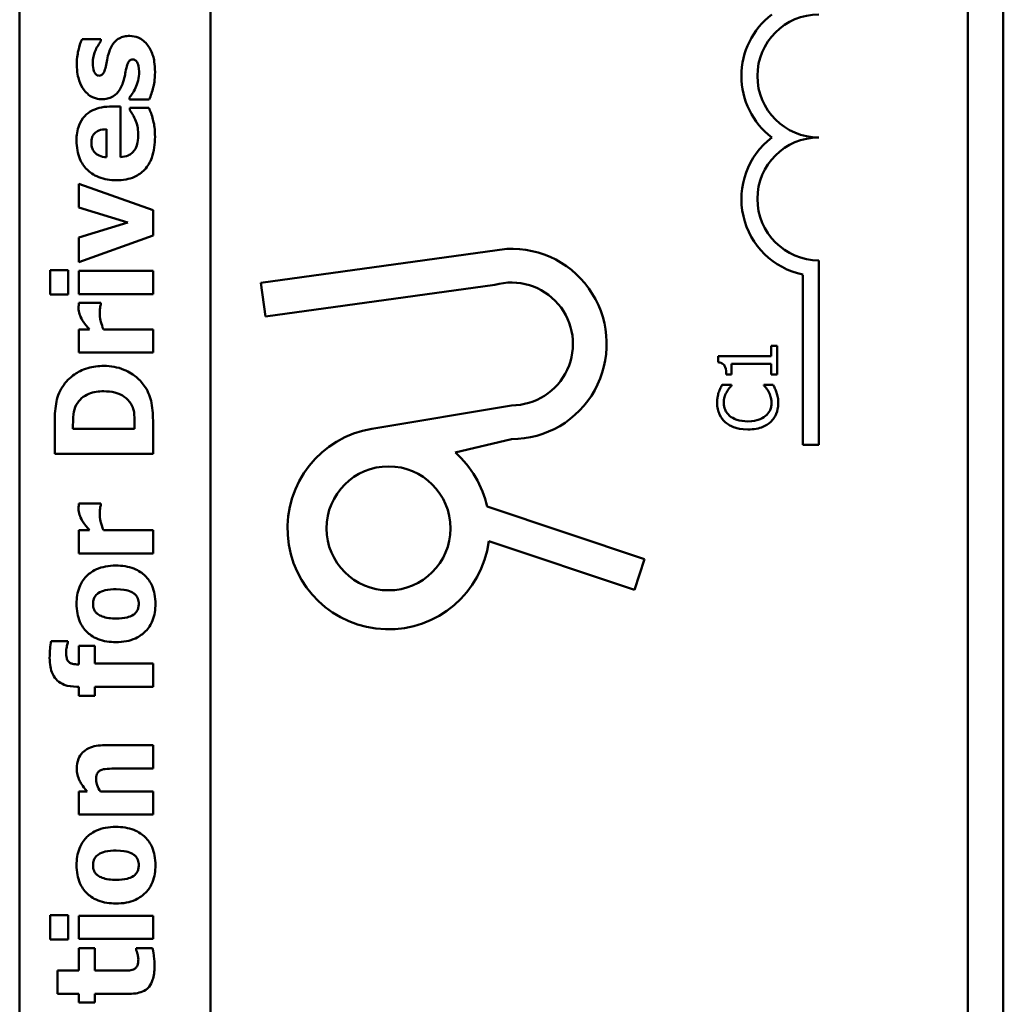
# Model space of a CAD drawing. Units: inches. Extents: x 6 to 258, y 3 to 201.
# Drawn here: x 136 to 137, y 182 to 183 of the extents above; entities that cross this region are included whole.
import ezdxf

# ---------------------------------------------------------------- set-up
doc = ezdxf.new("R2010")
doc.units = ezdxf.units.IN
doc.header["$LTSCALE"] = 12
doc.header["$MEASUREMENT"] = 0
doc.layers.add('Visible (ANSI)', color=7, linetype='Continuous', lineweight=50)

msp = doc.modelspace()

# ---------------------------------------------------------------- linework, layer by layer
at = {"layer": 'Visible (ANSI)'}
for p, q in [((135.8505, 180.4108), (135.8505, 184.3183)), ((136.8505, 184.3183), (136.8505, 179.3783)), ((136.0445, 180.4108), (136.0445, 184.3123)), ((136.8145, 184.3123), (136.8145, 179.3843)), ((135.9331, 183.1356), (135.914, 183.1356)), ((135.9331, 183.1338), (135.9331, 183.1356)), ((135.9622, 183.0763), (135.9622, 183.0744)), ((135.9622, 183.0744), (135.9821, 183.0744)), ((135.9529, 183.0673), (135.9444, 183.0673)), ((135.9529, 183.0157), (135.9529, 183.0673)), ((135.9819, 183.0659), (135.9624, 183.0659)), ((135.9624, 183.0659), (135.9624, 183.0634)), ((135.9387, 183.0441), (135.9387, 183.0156)), ((135.9861, 182.9617), (135.9107, 182.9887)), ((135.9107, 182.9887), (135.9107, 182.9645)), ((135.9107, 182.9645), (135.9605, 182.9493)), ((135.9861, 182.936), (135.9861, 182.9617)), ((135.9605, 182.9493), (135.9107, 182.9339)), ((135.9107, 182.9091), (135.9861, 182.936)), ((135.9107, 182.9339), (135.9107, 182.9091)), ((136.0958, 182.888), (136.3458, 182.9225)), ((136.663, 182.9108), (136.663, 182.7233)), ((135.8999, 182.9009), (135.8816, 182.9009)), ((135.8816, 182.9009), (135.8816, 182.876)), ((135.8999, 182.876), (135.8999, 182.9009)), ((135.9861, 182.9001), (135.9107, 182.9001)), ((135.9107, 182.9001), (135.9107, 182.8766)), ((135.9861, 182.8766), (135.9861, 182.9001)), ((136.6468, 182.7233), (136.6468, 182.8962)), ((136.1005, 182.8538), (136.0958, 182.888)), ((136.3336, 182.886), (136.1005, 182.8538)), ((135.8816, 182.876), (135.8999, 182.876)), ((135.9107, 182.8766), (135.9861, 182.8766)), ((135.9329, 182.8676), (135.9107, 182.8676)), ((135.9329, 182.8657), (135.9329, 182.8676)), ((135.9215, 182.8405), (135.9107, 182.8405)), ((135.9107, 182.8405), (135.9107, 182.817)), ((135.9861, 182.8405), (135.9356, 182.8405)), ((135.9861, 182.817), (135.9861, 182.8405)), ((136.6207, 182.824), (136.6145, 182.824)), ((136.6145, 182.824), (136.6145, 182.8134)), ((136.6207, 182.7948), (136.6207, 182.824)), ((135.9107, 182.817), (135.9861, 182.817)), ((136.6145, 182.8134), (136.5605, 182.8134)), ((136.5605, 182.8134), (136.5605, 182.8072)), ((136.5743, 182.7948), (136.5743, 182.8057)), ((136.5743, 182.8057), (136.6145, 182.8057)), ((136.6145, 182.8057), (136.6145, 182.7948)), ((136.5688, 182.7948), (136.5743, 182.7948)), ((136.6145, 182.7948), (136.6207, 182.7948)), ((136.5743, 182.7843), (136.5646, 182.7843)), ((136.5743, 182.7837), (136.5743, 182.7843)), ((136.6166, 182.7843), (136.607, 182.7843)), ((136.607, 182.7843), (136.607, 182.7837)), ((136.2086, 182.7396), (136.3505, 182.7633)), ((135.8861, 182.7452), (135.8861, 182.7142)), ((135.9861, 182.7142), (135.9861, 182.7455)), ((135.9047, 182.7394), (135.9047, 182.7399)), ((135.9674, 182.7394), (135.9047, 182.7394)), ((135.9674, 182.7399), (135.9674, 182.7394)), ((136.3505, 182.7291), (136.2934, 182.7153)), ((136.663, 182.7233), (136.6468, 182.7233)), ((135.8861, 182.7142), (135.9861, 182.7142)), ((135.9329, 182.6636), (135.9107, 182.6636)), ((135.9329, 182.6617), (135.9329, 182.6636)), ((136.3258, 182.6604), (136.4859, 182.607)), ((135.9215, 182.6364), (135.9107, 182.6364)), ((135.9107, 182.6364), (135.9107, 182.6129)), ((135.9861, 182.6364), (135.9356, 182.6364)), ((135.9861, 182.6129), (135.9861, 182.6364)), ((136.4755, 182.5758), (136.3274, 182.6252)), ((135.9107, 182.6129), (135.9861, 182.6129)), ((136.4859, 182.607), (136.4755, 182.5758)), ((135.8994, 182.5237), (135.8824, 182.5237)), ((135.8994, 182.5219), (135.8994, 182.5237)), ((135.927, 182.5187), (135.9107, 182.5187)), ((135.9107, 182.5187), (135.9107, 182.5)), ((135.927, 182.5008), (135.927, 182.5187)), ((135.9107, 182.5), (135.9101, 182.5)), ((135.9861, 182.5008), (135.927, 182.5008)), ((135.9861, 182.4773), (135.9861, 182.5008)), ((135.9086, 182.4773), (135.9107, 182.4773)), ((135.9107, 182.4773), (135.9107, 182.4679)), ((135.927, 182.4679), (135.927, 182.4773)), ((135.927, 182.4773), (135.9861, 182.4773)), ((135.9107, 182.4679), (135.927, 182.4679)), ((135.9861, 182.4178), (135.937, 182.4178)), ((135.9861, 182.3941), (135.9861, 182.4178)), ((135.9487, 182.3941), (135.9861, 182.3941)), ((135.919, 182.3707), (135.9107, 182.3707)), ((135.9107, 182.3707), (135.9107, 182.3472)), ((135.9861, 182.3707), (135.9327, 182.3707)), ((135.9861, 182.3472), (135.9861, 182.3707)), ((135.9107, 182.3472), (135.9861, 182.3472)), ((135.8999, 182.2451), (135.8816, 182.2451)), ((135.8816, 182.2451), (135.8816, 182.2202)), ((135.8999, 182.2202), (135.8999, 182.2451)), ((135.9861, 182.2444), (135.9107, 182.2444)), ((135.9107, 182.2444), (135.9107, 182.2209)), ((135.9861, 182.2209), (135.9861, 182.2444)), ((135.8816, 182.2202), (135.8999, 182.2202)), ((135.9107, 182.2209), (135.9861, 182.2209)), ((135.927, 182.2113), (135.9107, 182.2113)), ((135.9107, 182.2113), (135.9107, 182.1886)), ((135.927, 182.1886), (135.927, 182.2113)), ((135.9855, 182.2113), (135.9689, 182.2113)), ((135.9689, 182.2113), (135.9689, 182.2093)), ((135.9107, 182.1886), (135.8891, 182.1886)), ((135.8891, 182.1886), (135.8891, 182.1651)), ((135.9539, 182.1886), (135.927, 182.1886)), ((135.8891, 182.1651), (135.9107, 182.1651)), ((135.9107, 182.1651), (135.9107, 182.1561)), ((135.927, 182.1651), (135.9623, 182.1651)), ((135.927, 182.1561), (135.927, 182.1651)), ((135.9107, 182.1561), (135.927, 182.1561))]:
    msp.add_line(p, q, dxfattribs=at)
msp.add_circle((136.2255, 182.6383), 0.063, dxfattribs=at)
for centre, radius, start, end in [((136.663, 183.0983), 0.0787, 127.465, 232.535), ((136.663, 183.0983), 0.0625, 90, 270), ((136.663, 182.9733), 0.0787, 127.465, 258.0958), ((136.663, 182.9733), 0.0625, 90, 270), ((136.3505, 182.8258), 0.0968, 270, 92.7929), ((136.3505, 182.8258), 0.0625, 270, 105.7144), ((136.2255, 182.6383), 0.1027, 99.4998, 352.6655), ((136.2255, 182.6383), 0.1027, 12.4174, 48.5839)]:
    msp.add_arc(centre, radius, start, end, dxfattribs=at)
for points, knots in [([(135.914, 183.1356), (135.9123, 183.1322), (135.9111, 183.1282), (135.9097, 183.1224), (135.9086, 183.1175), (135.9086, 183.1099)], [-0.1616993, -0.1616993, -0.1616993, -0.1616993, -0.0579085, -0.0579085, 0, 0, 0, 0]), ([(135.9278, 183.1249), (135.9286, 183.1266), (135.9296, 183.1283), (135.931, 183.1307), (135.9322, 183.1326), (135.9331, 183.1338)], [-0.03734373, -0.03734373, -0.03734373, -0.03734373, -0.01163329, -0.01163329, 0, 0, 0, 0]), ([(135.9625, 183.139), (135.9605, 183.139), (135.9586, 183.1388), (135.9549, 183.138), (135.9533, 183.1374), (135.9506, 183.1359), (135.9485, 183.1346), (135.944, 183.1292), (135.9425, 183.1258), (135.9414, 183.1224)], [-0.130238, -0.130238, -0.130238, -0.130238, -0.0897187, -0.0897187, -0.0535403, -0.0535403, -0.0273181, -0.0273181, 0, 0, 0, 0]), ([(135.9807, 183.1294), (135.9794, 183.1312), (135.978, 183.1327), (135.9745, 183.1355), (135.9726, 183.1366), (135.9683, 183.1384), (135.9654, 183.139), (135.9625, 183.139)], [-0.04869842, -0.04869842, -0.04869842, -0.04869842, -0.03612038, -0.03612038, -0.02229586, -0.02229586, 0, 0, 0, 0]), ([(135.9248, 183.1108), (135.9248, 183.1133), (135.9251, 183.1158), (135.9259, 183.1192), (135.9266, 183.1219), (135.9278, 183.1249)], [-0.08573423, -0.08573423, -0.08573423, -0.08573423, -0.0246794, -0.0246794, 0, 0, 0, 0]), ([(135.9881, 183.1023), (135.9881, 183.1108), (135.9869, 183.1158), (135.9849, 183.1223), (135.9832, 183.1261), (135.9807, 183.1294)], [-0.05176838, -0.05176838, -0.05176838, -0.05176838, -0.03172141, -0.03172141, 0, 0, 0, 0]), ([(135.9414, 183.1224), (135.9405, 183.12), (135.9399, 183.1174), (135.9391, 183.1125), (135.9386, 183.1102), (135.938, 183.1079)], [-0.03785372, -0.03785372, -0.03785372, -0.03785372, -0.01796372, -0.01796372, 0, 0, 0, 0]), ([(135.9591, 183.1065), (135.9596, 183.1085), (135.9601, 183.1106), (135.9613, 183.1129), (135.9617, 183.1134), (135.9624, 183.1141), (135.9629, 183.1145), (135.9641, 183.1149), (135.9649, 183.1151), (135.9656, 183.1151)], [-0.02140628, -0.02140628, -0.02140628, -0.02140628, -0.01390469, -0.01390469, -0.01004772, -0.01004772, -0.00561624, -0.00561624, 0, 0, 0, 0]), ([(135.9656, 183.1151), (135.966, 183.1151), (135.9663, 183.115), (135.967, 183.1149), (135.9673, 183.1148), (135.9682, 183.1144), (135.9686, 183.114), (135.9697, 183.1129), (135.9701, 183.1121), (135.9709, 183.1102), (135.972, 183.1074), (135.972, 183.1025)], [-0.1123395, -0.1123395, -0.1123395, -0.1123395, -0.1004533, -0.1004533, -0.0891323, -0.0891323, -0.0681842, -0.0681842, -0.037487, -0.037487, 0, 0, 0, 0]), ([(135.9086, 183.1099), (135.9086, 183.1021), (135.9099, 183.097), (135.9122, 183.0902), (135.9138, 183.0868), (135.9161, 183.0839)], [-0.05432339, -0.05432339, -0.05432339, -0.05432339, -0.02830664, -0.02830664, 0, 0, 0, 0]), ([(135.9311, 183.0986), (135.9308, 183.0986), (135.9305, 183.0986), (135.9299, 183.0988), (135.9296, 183.0988), (135.9288, 183.0992), (135.9283, 183.0996), (135.927, 183.101), (135.9264, 183.1023), (135.9251, 183.1055), (135.9248, 183.1082), (135.9248, 183.1108)], [-0.03189053, -0.03189053, -0.03189053, -0.03189053, -0.03048492, -0.03048492, -0.02910541, -0.02910541, -0.02616564, -0.02616564, -0.01966202, -0.01966202, 0, 0, 0, 0]), ([(135.938, 183.1079), (135.9375, 183.1058), (135.9369, 183.1035), (135.9356, 183.1009), (135.9352, 183.1004), (135.9344, 183.0996), (135.9339, 183.0992), (135.9326, 183.0987), (135.9318, 183.0986), (135.9311, 183.0986)], [-0.02118627, -0.02118627, -0.02118627, -0.02118627, -0.0145697, -0.0145697, -0.01053691, -0.01053691, -0.00578104, -0.00578104, 0, 0, 0, 0]), ([(135.9559, 183.0925), (135.9566, 183.0949), (135.9572, 183.0974), (135.9578, 183.1005), (135.9584, 183.1038), (135.9591, 183.1065)], [-0.09156445, -0.09156445, -0.09156445, -0.09156445, -0.02203897, -0.02203897, 0, 0, 0, 0]), ([(135.972, 183.1025), (135.972, 183.0995), (135.9717, 183.0965), (135.9702, 183.091), (135.9694, 183.0885), (135.9683, 183.0861)], [-0.04296119, -0.04296119, -0.04296119, -0.04296119, -0.01998664, -0.01998664, 0, 0, 0, 0]), ([(135.9821, 183.0744), (135.9839, 183.0781), (135.9853, 183.0826), (135.9869, 183.089), (135.9881, 183.0944), (135.9881, 183.1023)], [-0.165569, -0.165569, -0.165569, -0.165569, -0.0602387, -0.0602387, 0, 0, 0, 0]), ([(135.9161, 183.0839), (135.9174, 183.0822), (135.9189, 183.0806), (135.9225, 183.0777), (135.9242, 183.0768), (135.9281, 183.0752), (135.9308, 183.0747), (135.9335, 183.0747)], [-0.04193204, -0.04193204, -0.04193204, -0.04193204, -0.03221313, -0.03221313, -0.02087694, -0.02087694, 0, 0, 0, 0]), ([(135.9335, 183.0747), (135.9356, 183.0747), (135.9378, 183.0749), (135.9417, 183.0758), (135.9435, 183.0764), (135.9465, 183.0781), (135.9486, 183.0796), (135.9531, 183.0853), (135.9548, 183.0889), (135.9559, 183.0925)], [-0.1239036, -0.1239036, -0.1239036, -0.1239036, -0.0878017, -0.0878017, -0.0554462, -0.0554462, -0.0289362, -0.0289362, 0, 0, 0, 0]), ([(135.9683, 183.0861), (135.9673, 183.084), (135.9662, 183.0818), (135.9641, 183.0789), (135.9632, 183.0776), (135.9622, 183.0763)], [-0.02756748, -0.02756748, -0.02756748, -0.02756748, -0.01214468, -0.01214468, 0, 0, 0, 0]), ([(135.9444, 183.0673), (135.9408, 183.0673), (135.9372, 183.067), (135.9306, 183.0657), (135.9276, 183.0648), (135.9211, 183.0616), (135.9185, 183.0595), (135.9141, 183.0548), (135.9122, 183.0517), (135.909, 183.0433), (135.9083, 183.0379), (135.9083, 183.0326)], [-0.1222871, -0.1222871, -0.1222871, -0.1222871, -0.1045845, -0.1045845, -0.0890209, -0.0890209, -0.0684867, -0.0684867, -0.0405268, -0.0405268, 0, 0, 0, 0]), ([(135.9624, 183.0634), (135.9633, 183.0622), (135.9643, 183.0607), (135.9655, 183.0588), (135.9666, 183.057), (135.9678, 183.0541)], [-0.06873928, -0.06873928, -0.06873928, -0.06873928, -0.02365366, -0.02365366, 0, 0, 0, 0]), ([(135.9859, 183.0541), (135.9854, 183.0564), (135.9848, 183.0588), (135.9833, 183.0624), (135.9826, 183.0642), (135.9819, 183.0659)], [-0.02955549, -0.02955549, -0.02955549, -0.02955549, -0.0144099, -0.0144099, 0, 0, 0, 0]), ([(135.9678, 183.0541), (135.9689, 183.0518), (135.9697, 183.0493), (135.9706, 183.0453), (135.9711, 183.0425), (135.9711, 183.0388)], [-0.07532796, -0.07532796, -0.07532796, -0.07532796, -0.02817196, -0.02817196, 0, 0, 0, 0]), ([(135.9881, 183.0364), (135.9881, 183.0395), (135.988, 183.0431), (135.9874, 183.0474), (135.987, 183.0504), (135.9859, 183.0541)], [-0.1094611, -0.1094611, -0.1094611, -0.1094611, -0.0295781, -0.0295781, 0, 0, 0, 0]), ([(135.9234, 183.0307), (135.9234, 183.0319), (135.9235, 183.0331), (135.9239, 183.0352), (135.9242, 183.0362), (135.9252, 183.0384), (135.9259, 183.0394), (135.9277, 183.0411), (135.929, 183.0421), (135.9334, 183.0437), (135.9361, 183.0441), (135.9387, 183.0441)], [-0.08298181, -0.08298181, -0.08298181, -0.08298181, -0.06718971, -0.06718971, -0.05318715, -0.05318715, -0.03551518, -0.03551518, -0.01982434, -0.01982434, 0, 0, 0, 0]), ([(135.9488, 182.9922), (135.9521, 182.9922), (135.9554, 182.9925), (135.9616, 182.9936), (135.9644, 182.9945), (135.9711, 182.9975), (135.9745, 182.9999), (135.9807, 183.0065), (135.9831, 183.0106), (135.9873, 183.0218), (135.9881, 183.0292), (135.9881, 183.0364)], [-0.1709618, -0.1709618, -0.1709618, -0.1709618, -0.1459827, -0.1459827, -0.1233821, -0.1233821, -0.090782, -0.090782, -0.0545265, -0.0545265, 0, 0, 0, 0]), ([(135.9711, 183.0388), (135.9711, 183.034), (135.9704, 183.0308), (135.9694, 183.0269), (135.9685, 183.0248), (135.9672, 183.0229)], [-0.03059504, -0.03059504, -0.03059504, -0.03059504, -0.01745747, -0.01745747, 0, 0, 0, 0]), ([(135.9083, 183.0326), (135.9083, 183.0292), (135.9086, 183.0259), (135.9097, 183.0196), (135.9105, 183.0167), (135.9135, 183.0098), (135.9159, 183.0062), (135.9216, 183.0005), (135.9254, 182.9976), (135.9366, 182.9931), (135.9427, 182.9922), (135.9488, 182.9922)], [-0.2260951, -0.2260951, -0.2260951, -0.2260951, -0.1845193, -0.1845193, -0.1468803, -0.1468803, -0.0915839, -0.0915839, -0.0466586, -0.0466586, 0, 0, 0, 0]), ([(135.9387, 183.0156), (135.9361, 183.0158), (135.9335, 183.0163), (135.9293, 183.0183), (135.928, 183.0194), (135.926, 183.0215), (135.9251, 183.0228), (135.9237, 183.0264), (135.9234, 183.0285), (135.9234, 183.0307)], [-0.04904655, -0.04904655, -0.04904655, -0.04904655, -0.03810906, -0.03810906, -0.02911751, -0.02911751, -0.01641731, -0.01641731, 0, 0, 0, 0]), ([(135.9672, 183.0229), (135.9664, 183.0218), (135.9655, 183.0208), (135.9634, 183.0189), (135.9621, 183.0181), (135.9585, 183.0164), (135.9556, 183.0159), (135.9529, 183.0157)], [-0.04011545, -0.04011545, -0.04011545, -0.04011545, -0.03089681, -0.03089681, -0.02091519, -0.02091519, 0, 0, 0, 0]), ([(135.9107, 182.8676), (135.9106, 182.8668), (135.9105, 182.8659), (135.9105, 182.8647), (135.9104, 182.8637), (135.9104, 182.8625)], [-0.02753664, -0.02753664, -0.02753664, -0.02753664, -0.00855226, -0.00855226, 0, 0, 0, 0]), ([(135.932, 182.8561), (135.932, 182.8591), (135.9321, 182.8611), (135.9324, 182.8634), (135.9326, 182.8647), (135.9329, 182.8657)], [-0.01504506, -0.01504506, -0.01504506, -0.01504506, -0.00796597, -0.00796597, 0, 0, 0, 0]), ([(135.9104, 182.8625), (135.9104, 182.8604), (135.9108, 182.8582), (135.912, 182.8546), (135.9128, 182.8523), (135.9141, 182.8501)], [-0.04493855, -0.04493855, -0.04493855, -0.04493855, -0.0193464, -0.0193464, 0, 0, 0, 0]), ([(135.9356, 182.8405), (135.9346, 182.8431), (135.9338, 182.8457), (135.9327, 182.8496), (135.932, 182.8526), (135.932, 182.8561)], [-0.08838343, -0.08838343, -0.08838343, -0.08838343, -0.02706381, -0.02706381, 0, 0, 0, 0]), ([(135.9141, 182.8501), (135.9152, 182.8484), (135.9165, 182.8466), (135.9182, 182.8444), (135.92, 182.8422), (135.9215, 182.8405)], [-0.06964502, -0.06964502, -0.06964502, -0.06964502, -0.01720445, -0.01720445, 0, 0, 0, 0]), ([(135.9362, 182.8035), (135.9307, 182.8035), (135.9251, 182.8028), (135.9137, 182.7996), (135.9094, 182.797), (135.9013, 182.7915), (135.8972, 182.7873), (135.894, 182.7822)], [-0.0996531, -0.0996531, -0.0996531, -0.0996531, -0.0745559, -0.0745559, -0.04584533, -0.04584533, 0, 0, 0, 0]), ([(135.9782, 182.7819), (135.9757, 182.7858), (135.9727, 182.7891), (135.9665, 182.7942), (135.9621, 182.7973), (135.95, 182.8023), (135.9432, 182.8035), (135.9362, 182.8035)], [-0.1648038, -0.1648038, -0.1648038, -0.1648038, -0.1003085, -0.1003085, -0.0531041, -0.0531041, 0, 0, 0, 0]), ([(136.5605, 182.8072), (136.5613, 182.8071), (136.5621, 182.807), (136.5636, 182.8066), (136.5642, 182.8063), (136.5655, 182.8056), (136.5661, 182.8052), (136.5669, 182.8042), (136.5674, 182.8035), (136.5686, 182.8), (136.5688, 182.7973), (136.5688, 182.7948)], [-0.1005438, -0.1005438, -0.1005438, -0.1005438, -0.0762723, -0.0762723, -0.0553229, -0.0553229, -0.032618, -0.032618, -0.0195337, -0.0195337, 0, 0, 0, 0]), ([(136.5646, 182.7843), (136.5639, 182.783), (136.5633, 182.7817), (136.5624, 182.7796), (136.5617, 182.7782), (136.5611, 182.7763)], [-0.04307248, -0.04307248, -0.04307248, -0.04307248, -0.0145701, -0.0145701, 0, 0, 0, 0]), ([(136.5693, 182.7769), (136.57, 182.7783), (136.5709, 182.7797), (136.5727, 182.7819), (136.5735, 182.7828), (136.5743, 182.7837)], [-0.02124356, -0.02124356, -0.02124356, -0.02124356, -0.00910897, -0.00910897, 0, 0, 0, 0]), ([(136.607, 182.7837), (136.6078, 182.783), (136.6086, 182.782), (136.6097, 182.7807), (136.6106, 182.7795), (136.6119, 182.7774)], [-0.05255381, -0.05255381, -0.05255381, -0.05255381, -0.01885697, -0.01885697, 0, 0, 0, 0]), ([(136.62, 182.7763), (136.6195, 182.7778), (136.619, 182.7792), (136.6177, 182.7818), (136.6172, 182.7831), (136.6166, 182.7843)], [-0.02177779, -0.02177779, -0.02177779, -0.02177779, -0.01052387, -0.01052387, 0, 0, 0, 0]), ([(135.894, 182.7822), (135.8923, 182.7796), (135.8908, 182.7768), (135.8887, 182.771), (135.8879, 182.768), (135.8865, 182.7584), (135.8861, 182.7518), (135.8861, 182.7452)], [-0.09772942, -0.09772942, -0.09772942, -0.09772942, -0.07378082, -0.07378082, -0.05023568, -0.05023568, 0, 0, 0, 0]), ([(135.9081, 182.7639), (135.9095, 182.7664), (135.9113, 182.7687), (135.9157, 182.7725), (135.9181, 182.774), (135.9256, 182.777), (135.9309, 182.7777), (135.936, 182.7777)], [-0.08350692, -0.08350692, -0.08350692, -0.08350692, -0.06144366, -0.06144366, -0.03934563, -0.03934563, 0, 0, 0, 0]), ([(135.936, 182.7777), (135.9398, 182.7777), (135.9437, 182.7773), (135.9517, 182.7753), (135.9547, 182.7737), (135.9595, 182.7703), (135.9617, 182.7679), (135.9635, 182.7651)], [-0.06220525, -0.06220525, -0.06220525, -0.06220525, -0.04514356, -0.04514356, -0.0251237, -0.0251237, 0, 0, 0, 0]), ([(135.9861, 182.7455), (135.9861, 182.7523), (135.9857, 182.7592), (135.9835, 182.7716), (135.9813, 182.777), (135.9782, 182.7819)], [-0.0965137, -0.0965137, -0.0965137, -0.0965137, -0.04473498, -0.04473498, 0, 0, 0, 0]), ([(136.5611, 182.7763), (136.5607, 182.7748), (136.5603, 182.7731), (136.5599, 182.7706), (136.5596, 182.7687), (136.5596, 182.7658)], [-0.06488592, -0.06488592, -0.06488592, -0.06488592, -0.02193147, -0.02193147, 0, 0, 0, 0]), ([(136.5664, 182.7657), (136.5664, 182.7678), (136.5666, 182.77), (136.5675, 182.7729), (136.5681, 182.7748), (136.5693, 182.7769)], [-0.05721022, -0.05721022, -0.05721022, -0.05721022, -0.01864803, -0.01864803, 0, 0, 0, 0]), ([(136.6119, 182.7774), (136.6128, 182.7757), (136.6135, 182.7739), (136.6142, 182.7712), (136.6148, 182.7691), (136.6148, 182.7657)], [-0.07569925, -0.07569925, -0.07569925, -0.07569925, -0.02528595, -0.02528595, 0, 0, 0, 0]), ([(136.6217, 182.7656), (136.6217, 182.7677), (136.6216, 182.7698), (136.621, 182.7731), (136.6205, 182.7748), (136.62, 182.7763)], [-0.02609426, -0.02609426, -0.02609426, -0.02609426, -0.01279232, -0.01279232, 0, 0, 0, 0]), ([(135.9047, 182.7399), (135.9047, 182.7429), (135.9048, 182.7509), (135.9055, 182.7578), (135.9065, 182.7609), (135.9081, 182.7639)], [-0.05293085, -0.05293085, -0.05293085, -0.05293085, -0.02573692, -0.02573692, 0, 0, 0, 0]), ([(135.9635, 182.7651), (135.9646, 182.7634), (135.9654, 182.7616), (135.9669, 182.757), (135.967, 182.7554), (135.9673, 182.7495), (135.9674, 182.7444), (135.9674, 182.7399)], [-0.05163206, -0.05163206, -0.05163206, -0.05163206, -0.0445748, -0.0445748, -0.03448266, -0.03448266, 0, 0, 0, 0]), ([(136.5596, 182.7658), (136.5596, 182.7637), (136.5598, 182.7616), (136.5606, 182.7576), (136.5613, 182.7557), (136.5635, 182.751), (136.5654, 182.7485), (136.5679, 182.7463)], [-0.05600159, -0.05600159, -0.05600159, -0.05600159, -0.03985515, -0.03985515, -0.02469419, -0.02469419, 0, 0, 0, 0]), ([(136.5726, 182.7525), (136.5715, 182.7534), (136.5706, 182.7544), (136.5689, 182.7566), (136.5682, 182.7578), (136.5668, 182.7612), (136.5664, 182.7634), (136.5664, 182.7657)], [-0.03856829, -0.03856829, -0.03856829, -0.03856829, -0.02801144, -0.02801144, -0.0176707, -0.0176707, 0, 0, 0, 0]), ([(136.6148, 182.7657), (136.6148, 182.7644), (136.6147, 182.763), (136.614, 182.7601), (136.6135, 182.7588), (136.612, 182.7558), (136.6106, 182.7541), (136.6088, 182.7527)], [-0.03238995, -0.03238995, -0.03238995, -0.03238995, -0.0253562, -0.0253562, -0.01712674, -0.01712674, 0, 0, 0, 0]), ([(136.6139, 182.7463), (136.6151, 182.7475), (136.6163, 182.7488), (136.6183, 182.7517), (136.6191, 182.7533), (136.6208, 182.7574), (136.6217, 182.7609), (136.6217, 182.7656)], [-0.08289434, -0.08289434, -0.08289434, -0.08289434, -0.0594806, -0.0594806, -0.03611207, -0.03611207, 0, 0, 0, 0]), ([(136.6088, 182.7527), (136.6066, 182.7508), (136.6041, 182.7495), (136.5998, 182.7481), (136.5965, 182.7471), (136.5907, 182.7471)], [-0.1201722, -0.1201722, -0.1201722, -0.1201722, -0.0437751, -0.0437751, 0, 0, 0, 0]), ([(136.5679, 182.7463), (136.5707, 182.7438), (136.574, 182.742), (136.5798, 182.74), (136.5839, 182.7388), (136.5907, 182.7388)], [-0.1374565, -0.1374565, -0.1374565, -0.1374565, -0.0518259, -0.0518259, 0, 0, 0, 0]), ([(136.5907, 182.7471), (136.5871, 182.7471), (136.5829, 182.7475), (136.5765, 182.7499), (136.5744, 182.751), (136.5726, 182.7525)], [-0.05178779, -0.05178779, -0.05178779, -0.05178779, -0.0180011, -0.0180011, 0, 0, 0, 0]), ([(136.5907, 182.7388), (136.5972, 182.7388), (136.6021, 182.7399), (136.609, 182.7427), (136.6116, 182.7443), (136.6139, 182.7463)], [-0.0565393, -0.0565393, -0.0565393, -0.0565393, -0.02330056, -0.02330056, 0, 0, 0, 0]), ([(135.9107, 182.6636), (135.9106, 182.6628), (135.9105, 182.6619), (135.9105, 182.6607), (135.9104, 182.6596), (135.9104, 182.6585)], [-0.02753664, -0.02753664, -0.02753664, -0.02753664, -0.00855226, -0.00855226, 0, 0, 0, 0]), ([(135.9104, 182.6585), (135.9104, 182.6563), (135.9108, 182.6542), (135.912, 182.6505), (135.9128, 182.6483), (135.9141, 182.6461)], [-0.04493855, -0.04493855, -0.04493855, -0.04493855, -0.0193464, -0.0193464, 0, 0, 0, 0]), ([(135.932, 182.6521), (135.932, 182.6551), (135.9321, 182.657), (135.9324, 182.6594), (135.9326, 182.6607), (135.9329, 182.6617)], [-0.01504506, -0.01504506, -0.01504506, -0.01504506, -0.00796597, -0.00796597, 0, 0, 0, 0]), ([(135.9141, 182.6461), (135.9152, 182.6443), (135.9165, 182.6425), (135.9182, 182.6404), (135.92, 182.6381), (135.9215, 182.6364)], [-0.06964502, -0.06964502, -0.06964502, -0.06964502, -0.01720445, -0.01720445, 0, 0, 0, 0]), ([(135.9356, 182.6364), (135.9346, 182.639), (135.9338, 182.6417), (135.9327, 182.6455), (135.932, 182.6485), (135.932, 182.6521)], [-0.08838343, -0.08838343, -0.08838343, -0.08838343, -0.02706381, -0.02706381, 0, 0, 0, 0]), ([(135.9484, 182.6005), (135.9448, 182.6005), (135.9412, 182.6002), (135.9345, 182.5989), (135.9315, 182.598), (135.9234, 182.5943), (135.9201, 182.5914), (135.9151, 182.5863), (135.9129, 182.5827), (135.9091, 182.5733), (135.9083, 182.5674), (135.9083, 182.5616)], [-0.1242098, -0.1242098, -0.1242098, -0.1242098, -0.1107526, -0.1107526, -0.0986282, -0.0986282, -0.0774936, -0.0774936, -0.0443045, -0.0443045, 0, 0, 0, 0]), ([(135.9885, 182.5616), (135.9885, 182.5648), (135.9882, 182.5681), (135.9871, 182.5742), (135.9863, 182.5771), (135.9834, 182.5837), (135.9811, 182.5871), (135.9754, 182.5926), (135.9718, 182.5953), (135.9609, 182.5996), (135.9546, 182.6005), (135.9484, 182.6005)], [-0.211016, -0.211016, -0.211016, -0.211016, -0.1730019, -0.1730019, -0.1386796, -0.1386796, -0.0893676, -0.0893676, -0.0471774, -0.0471774, 0, 0, 0, 0]), ([(135.9302, 182.5723), (135.9324, 182.5739), (135.9352, 182.5748), (135.9409, 182.5762), (135.945, 182.5764), (135.9486, 182.5764)], [-0.04432915, -0.04432915, -0.04432915, -0.04432915, -0.02751577, -0.02751577, 0, 0, 0, 0]), ([(135.9486, 182.5764), (135.9555, 182.5764), (135.9587, 182.5756), (135.9627, 182.5745), (135.9649, 182.5735), (135.9667, 182.5722)], [-0.03170541, -0.03170541, -0.03170541, -0.03170541, -0.01752458, -0.01752458, 0, 0, 0, 0]), ([(135.9252, 182.5616), (135.9252, 182.5628), (135.9253, 182.5641), (135.926, 182.5673), (135.9267, 182.5684), (135.9278, 182.5702), (135.9289, 182.5713), (135.9302, 182.5723)], [-0.0179411, -0.0179411, -0.0179411, -0.0179411, -0.01565328, -0.01565328, -0.0120877, -0.0120877, 0, 0, 0, 0]), ([(135.9667, 182.5722), (135.9676, 182.5715), (135.9684, 182.5708), (135.9697, 182.5689), (135.9702, 182.5679), (135.9712, 182.5653), (135.9716, 182.5635), (135.9716, 182.5617)], [-0.02902772, -0.02902772, -0.02902772, -0.02902772, -0.02174704, -0.02174704, -0.01369288, -0.01369288, 0, 0, 0, 0]), ([(135.9083, 182.5616), (135.9083, 182.5583), (135.9086, 182.555), (135.9097, 182.5489), (135.9105, 182.5461), (135.9134, 182.5394), (135.9158, 182.5359), (135.9212, 182.5307), (135.9247, 182.5279), (135.9359, 182.5234), (135.9422, 182.5226), (135.9484, 182.5226)], [-0.2378641, -0.2378641, -0.2378641, -0.2378641, -0.1925801, -0.1925801, -0.1516098, -0.1516098, -0.0919168, -0.0919168, -0.0472154, -0.0472154, 0, 0, 0, 0]), ([(135.9299, 182.5511), (135.929, 182.5518), (135.9282, 182.5525), (135.9267, 182.5544), (135.9263, 182.5554), (135.9254, 182.5576), (135.9252, 182.5596), (135.9252, 182.5616)], [-0.02086425, -0.02086425, -0.02086425, -0.02086425, -0.01835981, -0.01835981, -0.01502885, -0.01502885, 0, 0, 0, 0]), ([(135.9484, 182.5226), (135.952, 182.5226), (135.9555, 182.5229), (135.9622, 182.5241), (135.9652, 182.5251), (135.9728, 182.5285), (135.9761, 182.5312), (135.9816, 182.5367), (135.9839, 182.5404), (135.9877, 182.5499), (135.9885, 182.5557), (135.9885, 182.5616)], [-0.1383832, -0.1383832, -0.1383832, -0.1383832, -0.1202364, -0.1202364, -0.1038546, -0.1038546, -0.0777622, -0.0777622, -0.0444103, -0.0444103, 0, 0, 0, 0]), ([(135.9716, 182.5617), (135.9716, 182.5603), (135.9714, 182.559), (135.9708, 182.5566), (135.9704, 182.5553), (135.9688, 182.5527), (135.9678, 182.5517), (135.9666, 182.5508)], [-0.03663358, -0.03663358, -0.03663358, -0.03663358, -0.02268993, -0.02268993, -0.01152978, -0.01152978, 0, 0, 0, 0]), ([(135.9486, 182.5467), (135.9433, 182.5467), (135.9385, 182.5472), (135.9328, 182.5493), (135.9312, 182.5501), (135.9299, 182.5511)], [-0.04632912, -0.04632912, -0.04632912, -0.04632912, -0.01289552, -0.01289552, 0, 0, 0, 0]), ([(135.9666, 182.5508), (135.9642, 182.5491), (135.9613, 182.5482), (135.9565, 182.5469), (135.9525, 182.5467), (135.9486, 182.5467)], [-0.04343851, -0.04343851, -0.04343851, -0.04343851, -0.02957337, -0.02957337, 0, 0, 0, 0]), ([(135.8824, 182.5237), (135.8819, 182.5213), (135.8816, 182.5186), (135.8811, 182.5128), (135.881, 182.5096), (135.881, 182.5065)], [-0.04045747, -0.04045747, -0.04045747, -0.04045747, -0.02292404, -0.02292404, 0, 0, 0, 0]), ([(135.8977, 182.5123), (135.8977, 182.5141), (135.8979, 182.5159), (135.8987, 182.5191), (135.899, 182.5205), (135.8994, 182.5219)], [-0.02488948, -0.02488948, -0.02488948, -0.02488948, -0.01113269, -0.01113269, 0, 0, 0, 0]), ([(135.881, 182.5065), (135.881, 182.5036), (135.8812, 182.5005), (135.8822, 182.495), (135.883, 182.4925), (135.8855, 182.4871), (135.8872, 182.4851), (135.8908, 182.4818), (135.8932, 182.4803), (135.8999, 182.4778), (135.9043, 182.4773), (135.9086, 182.4773)], [-0.09462515, -0.09462515, -0.09462515, -0.09462515, -0.08117171, -0.08117171, -0.06965762, -0.06965762, -0.05437723, -0.05437723, -0.03245929, -0.03245929, 0, 0, 0, 0]), ([(135.9101, 182.5), (135.9082, 182.5), (135.9061, 182.5001), (135.9033, 182.5008), (135.9023, 182.5012), (135.9006, 182.5022), (135.9001, 182.5027), (135.899, 182.5042), (135.8986, 182.5052), (135.8978, 182.5082), (135.8977, 182.5103), (135.8977, 182.5123)], [-0.04614364, -0.04614364, -0.04614364, -0.04614364, -0.03466577, -0.03466577, -0.02851834, -0.02851834, -0.02307377, -0.02307377, -0.01492542, -0.01492542, 0, 0, 0, 0]), ([(135.937, 182.4178), (135.9341, 182.4178), (135.9311, 182.4176), (135.9257, 182.4166), (135.9232, 182.4159), (135.9178, 182.4134), (135.9158, 182.4117), (135.9127, 182.4085), (135.9113, 182.4064), (135.9091, 182.4008), (135.9086, 182.3974), (135.9086, 182.3941)], [-0.08191144, -0.08191144, -0.08191144, -0.08191144, -0.06989669, -0.06989669, -0.05955206, -0.05955206, -0.04547957, -0.04547957, -0.02574674, -0.02574674, 0, 0, 0, 0]), ([(135.9086, 182.3941), (135.9086, 182.3919), (135.9088, 182.3898), (135.9098, 182.3857), (135.9105, 182.3838), (135.9121, 182.3805), (135.9141, 182.3765), (135.919, 182.3707)], [-0.2083882, -0.2083882, -0.2083882, -0.2083882, -0.1314013, -0.1314013, -0.0574303, -0.0574303, 0, 0, 0, 0]), ([(135.9282, 182.3828), (135.9282, 182.3848), (135.9284, 182.3867), (135.9293, 182.3891), (135.9297, 182.3899), (135.9311, 182.3914), (135.932, 182.392), (135.9329, 182.3924)], [-0.03325522, -0.03325522, -0.03325522, -0.03325522, -0.01600782, -0.01600782, -0.00810972, -0.00810972, 0, 0, 0, 0]), ([(135.9329, 182.3924), (135.9344, 182.3931), (135.9367, 182.3936), (135.9426, 182.394), (135.9457, 182.3941), (135.9487, 182.3941)], [-0.04507972, -0.04507972, -0.04507972, -0.04507972, -0.02327776, -0.02327776, 0, 0, 0, 0]), ([(135.9327, 182.3707), (135.9313, 182.3727), (135.9301, 182.3748), (135.9287, 182.3786), (135.9282, 182.3805), (135.9282, 182.3828)], [-0.04179991, -0.04179991, -0.04179991, -0.04179991, -0.01719076, -0.01719076, 0, 0, 0, 0]), ([(135.9484, 182.3347), (135.9448, 182.3347), (135.9412, 182.3345), (135.9345, 182.3332), (135.9315, 182.3323), (135.9234, 182.3286), (135.9201, 182.3257), (135.9151, 182.3206), (135.9129, 182.317), (135.9091, 182.3075), (135.9083, 182.3017), (135.9083, 182.2958)], [-0.1242098, -0.1242098, -0.1242098, -0.1242098, -0.1107526, -0.1107526, -0.0986282, -0.0986282, -0.0774936, -0.0774936, -0.0443045, -0.0443045, 0, 0, 0, 0]), ([(135.9885, 182.2958), (135.9885, 182.2991), (135.9882, 182.3024), (135.9871, 182.3085), (135.9863, 182.3113), (135.9834, 182.3179), (135.9811, 182.3214), (135.9754, 182.3268), (135.9718, 182.3296), (135.9609, 182.3339), (135.9546, 182.3347), (135.9484, 182.3347)], [-0.211016, -0.211016, -0.211016, -0.211016, -0.1730019, -0.1730019, -0.1386796, -0.1386796, -0.0893676, -0.0893676, -0.0471774, -0.0471774, 0, 0, 0, 0]), ([(135.9252, 182.2958), (135.9252, 182.2971), (135.9253, 182.2984), (135.926, 182.3016), (135.9267, 182.3027), (135.9278, 182.3045), (135.9289, 182.3056), (135.9302, 182.3065)], [-0.0179411, -0.0179411, -0.0179411, -0.0179411, -0.01565328, -0.01565328, -0.0120877, -0.0120877, 0, 0, 0, 0]), ([(135.9302, 182.3065), (135.9324, 182.3082), (135.9352, 182.3091), (135.9409, 182.3104), (135.945, 182.3107), (135.9486, 182.3107)], [-0.04432915, -0.04432915, -0.04432915, -0.04432915, -0.02751577, -0.02751577, 0, 0, 0, 0]), ([(135.9486, 182.3107), (135.9555, 182.3107), (135.9587, 182.3099), (135.9627, 182.3087), (135.9649, 182.3078), (135.9667, 182.3065)], [-0.03170541, -0.03170541, -0.03170541, -0.03170541, -0.01752458, -0.01752458, 0, 0, 0, 0]), ([(135.9667, 182.3065), (135.9676, 182.3058), (135.9684, 182.3051), (135.9697, 182.3032), (135.9702, 182.3022), (135.9712, 182.2996), (135.9716, 182.2978), (135.9716, 182.296)], [-0.02902772, -0.02902772, -0.02902772, -0.02902772, -0.02174704, -0.02174704, -0.01369288, -0.01369288, 0, 0, 0, 0]), ([(135.9083, 182.2958), (135.9083, 182.2926), (135.9086, 182.2893), (135.9097, 182.2832), (135.9105, 182.2804), (135.9134, 182.2737), (135.9158, 182.2702), (135.9212, 182.265), (135.9247, 182.2621), (135.9359, 182.2577), (135.9422, 182.2569), (135.9484, 182.2569)], [-0.2378641, -0.2378641, -0.2378641, -0.2378641, -0.1925801, -0.1925801, -0.1516098, -0.1516098, -0.0919168, -0.0919168, -0.0472154, -0.0472154, 0, 0, 0, 0]), ([(135.9299, 182.2854), (135.929, 182.286), (135.9282, 182.2868), (135.9267, 182.2887), (135.9263, 182.2896), (135.9254, 182.2919), (135.9252, 182.2939), (135.9252, 182.2958)], [-0.02086425, -0.02086425, -0.02086425, -0.02086425, -0.01835981, -0.01835981, -0.01502885, -0.01502885, 0, 0, 0, 0]), ([(135.9484, 182.2569), (135.952, 182.2569), (135.9555, 182.2571), (135.9622, 182.2584), (135.9652, 182.2593), (135.9728, 182.2628), (135.9761, 182.2654), (135.9816, 182.271), (135.9839, 182.2746), (135.9877, 182.2841), (135.9885, 182.29), (135.9885, 182.2958)], [-0.1383832, -0.1383832, -0.1383832, -0.1383832, -0.1202364, -0.1202364, -0.1038546, -0.1038546, -0.0777622, -0.0777622, -0.0444103, -0.0444103, 0, 0, 0, 0]), ([(135.9716, 182.296), (135.9716, 182.2946), (135.9714, 182.2933), (135.9708, 182.2908), (135.9704, 182.2896), (135.9688, 182.287), (135.9678, 182.286), (135.9666, 182.2851)], [-0.03663358, -0.03663358, -0.03663358, -0.03663358, -0.02268993, -0.02268993, -0.01152978, -0.01152978, 0, 0, 0, 0]), ([(135.9486, 182.2809), (135.9433, 182.2809), (135.9385, 182.2815), (135.9328, 182.2836), (135.9312, 182.2844), (135.9299, 182.2854)], [-0.04632912, -0.04632912, -0.04632912, -0.04632912, -0.01289552, -0.01289552, 0, 0, 0, 0]), ([(135.9666, 182.2851), (135.9642, 182.2833), (135.9613, 182.2825), (135.9565, 182.2812), (135.9525, 182.2809), (135.9486, 182.2809)], [-0.04343851, -0.04343851, -0.04343851, -0.04343851, -0.02957337, -0.02957337, 0, 0, 0, 0]), ([(135.9689, 182.2093), (135.9697, 182.2079), (135.9704, 182.2052), (135.9709, 182.2031), (135.9712, 182.2015), (135.9712, 182.2001)], [-0.01413259, -0.01413259, -0.01413259, -0.01413259, -0.01060167, -0.01060167, 0, 0, 0, 0]), ([(135.9876, 182.1926), (135.9876, 182.196), (135.9874, 182.1999), (135.9869, 182.2043), (135.9864, 182.2075), (135.9855, 182.2113)], [-0.1259954, -0.1259954, -0.1259954, -0.1259954, -0.0302188, -0.0302188, 0, 0, 0, 0]), ([(135.9623, 182.1651), (135.965, 182.1651), (135.9678, 182.1653), (135.9727, 182.1663), (135.9749, 182.167), (135.9795, 182.1694), (135.981, 182.1709), (135.9837, 182.1742), (135.9849, 182.1766), (135.9871, 182.1833), (135.9876, 182.1881), (135.9876, 182.1926)], [-0.08654911, -0.08654911, -0.08654911, -0.08654911, -0.07535677, -0.07535677, -0.06594584, -0.06594584, -0.05411777, -0.05411777, -0.03401315, -0.03401315, 0, 0, 0, 0]), ([(135.9712, 182.2001), (135.9712, 182.1978), (135.9709, 182.1956), (135.9697, 182.1927), (135.969, 182.1919), (135.9678, 182.1907), (135.967, 182.1901), (135.9661, 182.1898)], [-0.02067625, -0.02067625, -0.02067625, -0.02067625, -0.01313983, -0.01313983, -0.0074887, -0.0074887, 0, 0, 0, 0]), ([(135.9661, 182.1898), (135.9644, 182.1891), (135.9626, 182.1888), (135.9585, 182.1887), (135.9562, 182.1886), (135.9539, 182.1886)], [-0.03147324, -0.03147324, -0.03147324, -0.03147324, -0.01760007, -0.01760007, 0, 0, 0, 0])]:
    msp.add_open_spline(points, degree=3, knots=knots, dxfattribs=at)

doc.saveas('drawing.dxf')
